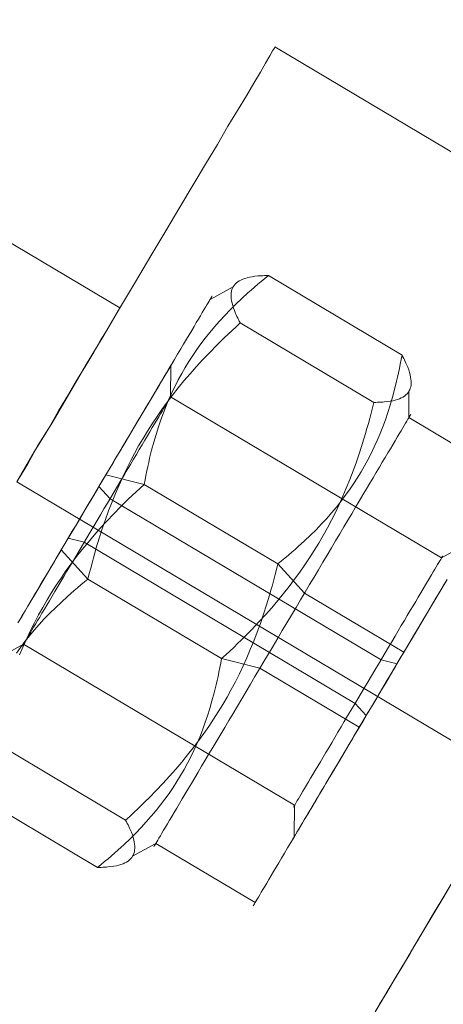
# Model space of a CAD drawing. Units: millimetres. Extents: x -5478 to 392192, y -3372 to 10263.
# Drawn here: x -1514 to -1500, y 4250 to 4284 of the extents above; entities that cross this region are included whole.
import ezdxf

# ---------------------------------------------------------------- set-up
doc = ezdxf.new("R2010")
doc.units = ezdxf.units.MM
doc.layers.add('Toestel 2D', color=7, linetype='Continuous', lineweight=20)

# ---------------------------------------------------------------- blocks, each defined once
blk = doc.blocks.new('WP-P108-2')
at = {"layer": 'Toestel 2D', "elevation": -10.17, "flags": 128}
for points in [[(1569.44, 5793.843), (1555.693, 5763.78), (1555.742, 5763.769), (1555.843, 5763.715), (1556.025, 5763.637), (1556.291, 5763.519), (1556.623, 5763.375), (1557.023, 5763.191), (1557.489, 5762.981), (1558.022, 5762.729), (1558.606, 5762.451), (1559.27, 5762.164), (1559.986, 5761.834), (1560.753, 5761.478), (1561.568, 5761.11), (1562.433, 5760.715), (1563.349, 5760.293), (1564.298, 5759.858), (1565.28, 5759.411), (1566.295, 5758.951), (1567.327, 5758.476), (1568.375, 5758.003), (1569.457, 5757.518), (1570.523, 5757.015), (1571.62, 5756.531)], [(1569.44, 5793.843), (1555.693, 5763.78), (1555.742, 5763.769), (1555.843, 5763.715), (1556.025, 5763.637), (1556.291, 5763.519), (1556.623, 5763.375), (1557.023, 5763.191), (1557.489, 5762.981), (1558.022, 5762.729), (1558.606, 5762.451), (1559.27, 5762.164), (1559.986, 5761.834), (1560.753, 5761.478), (1561.568, 5761.11), (1562.433, 5760.715), (1563.349, 5760.293), (1564.298, 5759.858), (1565.28, 5759.411), (1566.295, 5758.951), (1567.327, 5758.476), (1568.375, 5758.003), (1569.457, 5757.518), (1570.523, 5757.015), (1571.62, 5756.531)], [(1555.742, 5763.769), (1555.843, 5763.715), (1556.025, 5763.637), (1556.291, 5763.519), (1556.623, 5763.375), (1557.023, 5763.191), (1557.489, 5762.981), (1558.022, 5762.729), (1558.606, 5762.451), (1559.27, 5762.164), (1559.986, 5761.834), (1560.753, 5761.478), (1561.568, 5761.11), (1562.433, 5760.715), (1563.349, 5760.293), (1564.298, 5759.858), (1565.28, 5759.411), (1566.295, 5758.951), (1567.327, 5758.476), (1568.375, 5758.003), (1569.457, 5757.518), (1570.523, 5757.015), (1571.62, 5756.531)], [(1555.742, 5763.769), (1555.843, 5763.715), (1556.025, 5763.637), (1556.291, 5763.519), (1556.623, 5763.375), (1557.023, 5763.191), (1557.489, 5762.981), (1558.022, 5762.729), (1558.606, 5762.451), (1559.27, 5762.164), (1559.986, 5761.834), (1560.753, 5761.478), (1561.568, 5761.11), (1562.433, 5760.715), (1563.349, 5760.293), (1564.298, 5759.858), (1565.28, 5759.411), (1566.295, 5758.951), (1567.327, 5758.476), (1568.375, 5758.003), (1569.457, 5757.518), (1570.523, 5757.015), (1571.62, 5756.531)], [(1583.895, 5772.935), (1584.404, 5772.703), (1584.909, 5772.471), (1585.41, 5772.242), (1585.902, 5772.02), (1586.387, 5771.798), (1586.867, 5771.579), (1587.336, 5771.363), (1587.8, 5771.154), (1588.252, 5770.944)], [(1588.252, 5770.944), (1587.8, 5771.154), (1587.336, 5771.363), (1586.867, 5771.579), (1586.387, 5771.798), (1585.902, 5772.02), (1585.41, 5772.242), (1584.909, 5772.471), (1584.404, 5772.703), (1583.895, 5772.935)], [(1583.826, 5772.967), (1584.326, 5772.738), (1584.819, 5772.513), (1585.308, 5772.287), (1585.792, 5772.068), (1586.265, 5771.853), (1586.733, 5771.64), (1587.193, 5771.431), (1587.641, 5771.225), (1588.081, 5771.025), (1588.508, 5770.829)], [(1588.508, 5770.829), (1588.081, 5771.025), (1587.641, 5771.225), (1587.193, 5771.431), (1586.733, 5771.64), (1586.265, 5771.853), (1585.792, 5772.068), (1585.308, 5772.287), (1584.819, 5772.513), (1584.326, 5772.738), (1583.826, 5772.967)], [(1569.61, 5773.403), (1567.949, 5769.767), (1567.042, 5769.673)], [(1573.367, 5771.69), (1573.612, 5771.579), (1573.861, 5771.464), (1574.118, 5771.347), (1574.376, 5771.229), (1574.639, 5771.109), (1574.905, 5770.989), (1575.175, 5770.865), (1575.447, 5770.741), (1575.721, 5770.615), (1575.998, 5770.488), (1576.277, 5770.361), (1576.558, 5770.233), (1576.84, 5770.104), (1577.121, 5769.977), (1577.405, 5769.848), (1577.686, 5769.718), (1577.97, 5769.589), (1578.251, 5769.462), (1578.53, 5769.333), (1578.809, 5769.205), (1579.086, 5769.08), (1579.36, 5768.954), (1579.632, 5768.83), (1579.902, 5768.707), (1580.17, 5768.585), (1580.433, 5768.464), (1580.692, 5768.346), (1580.946, 5768.231), (1581.195, 5768.116), (1581.442, 5768.005), (1581.683, 5767.894), (1581.917, 5767.788), (1582.146, 5767.682), (1582.368, 5767.582), (1582.586, 5767.481), (1582.797, 5767.386), (1582.999, 5767.293), (1583.196, 5767.203), (1583.385, 5767.117), (1583.566, 5767.035), (1583.738, 5766.956), (1583.904, 5766.88), (1584.061, 5766.808), (1584.21, 5766.74), (1584.349, 5766.678), (1584.48, 5766.619), (1584.603, 5766.563), (1584.714, 5766.511), (1584.818, 5766.464), (1584.911, 5766.421), (1584.997, 5766.382), (1585.072, 5766.347), (1585.136, 5766.319), (1585.192, 5766.294), (1585.236, 5766.272), (1585.272, 5766.256), (1585.297, 5766.245), (1585.313, 5766.238), (1585.317, 5766.236), (1585.313, 5766.238), (1585.297, 5766.245), (1585.272, 5766.256), (1585.236, 5766.272), (1585.192, 5766.294), (1585.136, 5766.319), (1585.072, 5766.347), (1584.997, 5766.382), (1584.911, 5766.421), (1584.818, 5766.464), (1584.714, 5766.511), (1584.603, 5766.563), (1584.48, 5766.619), (1584.349, 5766.678), (1584.21, 5766.74), (1584.061, 5766.808), (1583.904, 5766.88), (1583.738, 5766.956), (1583.566, 5767.035), (1583.385, 5767.117), (1583.196, 5767.203), (1582.999, 5767.293), (1582.797, 5767.386), (1582.586, 5767.481), (1582.368, 5767.582), (1582.146, 5767.682), (1581.917, 5767.788), (1581.683, 5767.894), (1581.442, 5768.005), (1581.195, 5768.116), (1580.946, 5768.231), (1580.692, 5768.346), (1580.433, 5768.464), (1580.17, 5768.585), (1579.902, 5768.707), (1579.632, 5768.83), (1579.36, 5768.954), (1579.086, 5769.08), (1578.809, 5769.205), (1578.53, 5769.333), (1578.251, 5769.462), (1577.97, 5769.589), (1577.686, 5769.718), (1577.405, 5769.848), (1577.121, 5769.977), (1576.84, 5770.104), (1576.558, 5770.233), (1576.277, 5770.361), (1575.998, 5770.488), (1575.721, 5770.615), (1575.447, 5770.741), (1575.175, 5770.865), (1574.905, 5770.989), (1574.639, 5771.109), (1574.376, 5771.229), (1574.118, 5771.347), (1573.861, 5771.464), (1573.612, 5771.579), (1573.367, 5771.69)], [(1567.044, 5761.39), (1568.12, 5761.499), (1572.651, 5771.416), (1572.028, 5772.3)], [(1573.464, 5771.645), (1573.628, 5771.57), (1573.798, 5771.493), (1573.975, 5771.412), (1574.159, 5771.327), (1574.347, 5771.241), (1574.542, 5771.154), (1574.741, 5771.062), (1574.948, 5770.969), (1575.156, 5770.874), (1575.37, 5770.775), (1575.585, 5770.676), (1575.805, 5770.576), (1576.028, 5770.476), (1576.255, 5770.371), (1576.481, 5770.267), (1576.711, 5770.163), (1576.942, 5770.06), (1577.173, 5769.954), (1577.405, 5769.848), (1577.636, 5769.742), (1577.867, 5769.636), (1578.097, 5769.53), (1578.326, 5769.426), (1578.555, 5769.322), (1578.779, 5769.22), (1579.002, 5769.117), (1579.222, 5769.017), (1579.44, 5768.918), (1579.653, 5768.822), (1579.861, 5768.726), (1580.066, 5768.633), (1580.265, 5768.542), (1580.46, 5768.452), (1580.649, 5768.366), (1580.832, 5768.283), (1581.009, 5768.2), (1581.18, 5768.123), (1581.345, 5768.048), (1581.501, 5767.978), (1581.649, 5767.91), (1581.792, 5767.846), (1581.926, 5767.783), (1582.051, 5767.727), (1582.168, 5767.673), (1582.277, 5767.623), (1582.377, 5767.578), (1582.468, 5767.535), (1582.55, 5767.499), (1582.622, 5767.465), (1582.686, 5767.436), (1582.74, 5767.413), (1582.783, 5767.391), (1582.817, 5767.377), (1582.842, 5767.365), (1582.856, 5767.359), (1582.863, 5767.356), (1582.856, 5767.359), (1582.842, 5767.365), (1582.817, 5767.377), (1582.783, 5767.391), (1582.74, 5767.413), (1582.686, 5767.436), (1582.622, 5767.465), (1582.55, 5767.499), (1582.468, 5767.535), (1582.377, 5767.578), (1582.277, 5767.623), (1582.168, 5767.673), (1582.051, 5767.727), (1581.926, 5767.783), (1581.792, 5767.846), (1581.649, 5767.91), (1581.501, 5767.978), (1581.345, 5768.048), (1581.18, 5768.123), (1581.009, 5768.2), (1580.832, 5768.283), (1580.649, 5768.366), (1580.46, 5768.452), (1580.265, 5768.542), (1580.066, 5768.633), (1579.861, 5768.726), (1579.653, 5768.822), (1579.44, 5768.918), (1579.222, 5769.017), (1579.002, 5769.117), (1578.779, 5769.22), (1578.555, 5769.322), (1578.326, 5769.426), (1578.097, 5769.53), (1577.867, 5769.636), (1577.636, 5769.742), (1577.405, 5769.848), (1577.173, 5769.954), (1576.942, 5770.06), (1576.711, 5770.163), (1576.481, 5770.267), (1576.255, 5770.371), (1576.028, 5770.476), (1575.805, 5770.576), (1575.585, 5770.676), (1575.37, 5770.775), (1575.156, 5770.874), (1574.948, 5770.969), (1574.741, 5771.062), (1574.542, 5771.154), (1574.347, 5771.241), (1574.159, 5771.327), (1573.975, 5771.412), (1573.798, 5771.493), (1573.628, 5771.57), (1573.464, 5771.645)], [(1581.768, 5767.255), (1581.752, 5767.26), (1581.729, 5767.273), (1581.695, 5767.288), (1581.65, 5767.307), (1581.598, 5767.332), (1581.534, 5767.361), (1581.462, 5767.393), (1581.38, 5767.431), (1581.292, 5767.472), (1581.192, 5767.517), (1581.085, 5767.566), (1580.969, 5767.62), (1580.845, 5767.677), (1580.713, 5767.736), (1580.573, 5767.801), (1580.427, 5767.867), (1580.273, 5767.937), (1580.112, 5768.011), (1579.946, 5768.086), (1579.774, 5768.165), (1579.597, 5768.246), (1579.413, 5768.33), (1579.225, 5768.414), (1579.032, 5768.502), (1578.837, 5768.592), (1578.638, 5768.683), (1578.435, 5768.777), (1578.229, 5768.87), (1578.02, 5768.965), (1577.812, 5769.06), (1577.601, 5769.157), (1577.39, 5769.254), (1577.177, 5769.351), (1576.965, 5769.448), (1576.753, 5769.542), (1576.541, 5769.639), (1576.333, 5769.734), (1576.124, 5769.83), (1575.92, 5769.925), (1575.716, 5770.016), (1575.516, 5770.108), (1575.321, 5770.198), (1575.128, 5770.285), (1574.94, 5770.372), (1574.758, 5770.454), (1574.579, 5770.535), (1574.407, 5770.614), (1574.241, 5770.691), (1574.08, 5770.762), (1573.926, 5770.832), (1573.781, 5770.901), (1573.64, 5770.963), (1573.508, 5771.025), (1573.386, 5771.08), (1573.27, 5771.134), (1573.161, 5771.182), (1573.062, 5771.227), (1572.973, 5771.268), (1572.891, 5771.306), (1572.819, 5771.338), (1572.755, 5771.367), (1572.703, 5771.392), (1572.66, 5771.412), (1572.624, 5771.428), (1572.601, 5771.439), (1572.585, 5771.446), (1572.581, 5771.448), (1572.585, 5771.446), (1572.601, 5771.439), (1572.624, 5771.428), (1572.66, 5771.412), (1572.703, 5771.392), (1572.755, 5771.367), (1572.819, 5771.338), (1572.891, 5771.306), (1572.973, 5771.268), (1573.062, 5771.227), (1573.161, 5771.182), (1573.27, 5771.134), (1573.386, 5771.08), (1573.508, 5771.025), (1573.64, 5770.963), (1573.781, 5770.901), (1573.926, 5770.832), (1574.08, 5770.762), (1574.241, 5770.691), (1574.407, 5770.614), (1574.579, 5770.535), (1574.758, 5770.454), (1574.94, 5770.372), (1575.128, 5770.285), (1575.321, 5770.198), (1575.516, 5770.108), (1575.716, 5770.016), (1575.92, 5769.925), (1576.124, 5769.83), (1576.333, 5769.734), (1576.541, 5769.639), (1576.753, 5769.542), (1576.965, 5769.448), (1577.177, 5769.351), (1577.39, 5769.254), (1577.601, 5769.157), (1577.812, 5769.06), (1578.02, 5768.965), (1578.229, 5768.87), (1578.435, 5768.777), (1578.638, 5768.683), (1578.837, 5768.592), (1579.032, 5768.502), (1579.225, 5768.414), (1579.413, 5768.33), (1579.597, 5768.246), (1579.774, 5768.165), (1579.946, 5768.086), (1580.112, 5768.011), (1580.273, 5767.937), (1580.427, 5767.867), (1580.573, 5767.801), (1580.713, 5767.736), (1580.845, 5767.677), (1580.969, 5767.62), (1581.085, 5767.566), (1581.192, 5767.517), (1581.292, 5767.472), (1581.38, 5767.431), (1581.462, 5767.393), (1581.534, 5767.361), (1581.598, 5767.332), (1581.65, 5767.307), (1581.695, 5767.288), (1581.729, 5767.273), (1581.752, 5767.26), (1581.768, 5767.255), (1581.773, 5767.252)], [(1571.045, 5759.564), (1571.23, 5760.918), (1573.466, 5765.809), (1574.368, 5766.837), (1576.03, 5770.474)], [(1571.472, 5759.368), (1571.849, 5759.799), (1576.378, 5769.715), (1576.456, 5770.28)], [(1563.588, 5764.408), (1563.596, 5764.341), (1563.604, 5764.279), (1563.612, 5764.219), (1563.622, 5764.159), (1563.632, 5764.104), (1563.641, 5764.05), (1563.664, 5763.946), (1563.689, 5763.851), (1563.716, 5763.765), (1563.744, 5763.683), (1563.775, 5763.61), (1563.809, 5763.541), (1563.843, 5763.482), (1563.881, 5763.427), (1563.921, 5763.376), (1563.961, 5763.335), (1564.006, 5763.298), (1564.053, 5763.265), (1564.101, 5763.239), (1564.152, 5763.22), (1564.208, 5763.206), (1564.265, 5763.197), (1564.324, 5763.194), (1564.387, 5763.195), (1564.453, 5763.204), (1564.522, 5763.217), (1564.593, 5763.237), (1564.671, 5763.261), (1564.751, 5763.293), (1564.834, 5763.329), (1564.921, 5763.372), (1565.014, 5763.424), (1565.061, 5763.451), (1565.11, 5763.481), (1565.162, 5763.512), (1565.213, 5763.545), (1565.266, 5763.579), (1565.321, 5763.616), (1567.555, 5768.507), (1567.546, 5768.572), (1567.538, 5768.636), (1567.53, 5768.696), (1567.52, 5768.754), (1567.51, 5768.811), (1567.501, 5768.865), (1567.478, 5768.967), (1567.454, 5769.062), (1567.426, 5769.15), (1567.399, 5769.23), (1567.368, 5769.305), (1567.333, 5769.371), (1567.299, 5769.433), (1567.261, 5769.488), (1567.222, 5769.537), (1567.181, 5769.58), (1567.136, 5769.617), (1567.09, 5769.648), (1567.042, 5769.673), (1566.99, 5769.694), (1566.934, 5769.709), (1566.879, 5769.719), (1566.818, 5769.721), (1566.755, 5769.72), (1566.689, 5769.711), (1566.621, 5769.698), (1566.549, 5769.678), (1566.473, 5769.654), (1566.392, 5769.622), (1566.308, 5769.586), (1566.221, 5769.541), (1566.129, 5769.491), (1566.081, 5769.462), (1566.032, 5769.434), (1565.981, 5769.403), (1565.93, 5769.37), (1565.877, 5769.334), (1565.822, 5769.299)], [(1583.651, 5762.602), (1583.635, 5762.609), (1583.61, 5762.619), (1583.576, 5762.636), (1583.531, 5762.655), (1583.474, 5762.682), (1583.411, 5762.711), (1583.336, 5762.745), (1583.252, 5762.785), (1583.157, 5762.825), (1583.052, 5762.874), (1582.941, 5762.924), (1582.819, 5762.98), (1582.687, 5763.041), (1582.549, 5763.104), (1582.399, 5763.172), (1582.242, 5763.244), (1582.077, 5763.319), (1581.904, 5763.398), (1581.723, 5763.48), (1581.535, 5763.567), (1581.337, 5763.656), (1581.135, 5763.75), (1580.924, 5763.845), (1580.709, 5763.943), (1580.484, 5764.045), (1580.255, 5764.149), (1580.022, 5764.257), (1579.781, 5764.367), (1579.534, 5764.48), (1579.284, 5764.595), (1579.03, 5764.709), (1578.772, 5764.828), (1578.508, 5764.948), (1578.241, 5765.07), (1577.971, 5765.192), (1577.699, 5765.318), (1577.424, 5765.443), (1577.147, 5765.569), (1576.868, 5765.696), (1576.589, 5765.823), (1576.308, 5765.953), (1576.024, 5766.082), (1575.743, 5766.211), (1575.46, 5766.338), (1575.178, 5766.467), (1574.897, 5766.597), (1574.616, 5766.724), (1574.337, 5766.851), (1574.06, 5766.979), (1573.785, 5767.102), (1573.513, 5767.228), (1573.243, 5767.35), (1572.978, 5767.472), (1572.715, 5767.592), (1572.456, 5767.711), (1572.2, 5767.827), (1571.95, 5767.94), (1571.705, 5768.053), (1571.465, 5768.163), (1571.229, 5768.27), (1571, 5768.374), (1570.777, 5768.477), (1570.56, 5768.575), (1570.351, 5768.67), (1570.147, 5768.764), (1569.952, 5768.854), (1569.761, 5768.94), (1569.582, 5769.022), (1569.407, 5769.101), (1569.242, 5769.176), (1569.085, 5769.248), (1568.938, 5769.316), (1568.797, 5769.381), (1568.665, 5769.44), (1568.545, 5769.496), (1568.432, 5769.548), (1568.327, 5769.594), (1568.234, 5769.638), (1568.15, 5769.675), (1568.076, 5769.709), (1568.01, 5769.74), (1567.955, 5769.765), (1567.91, 5769.785), (1567.874, 5769.801), (1567.849, 5769.813), (1567.835, 5769.819), (1567.828, 5769.822), (1567.835, 5769.819), (1567.849, 5769.813), (1567.874, 5769.801), (1567.91, 5769.785), (1567.955, 5769.765), (1568.01, 5769.74), (1568.076, 5769.709), (1568.15, 5769.675), (1568.234, 5769.638), (1568.327, 5769.594), (1568.432, 5769.548), (1568.545, 5769.496), (1568.665, 5769.44), (1568.797, 5769.381), (1568.938, 5769.316), (1569.085, 5769.248), (1569.242, 5769.176), (1569.407, 5769.101), (1569.582, 5769.022), (1569.761, 5768.94), (1569.952, 5768.854), (1570.147, 5768.764), (1570.351, 5768.67), (1570.56, 5768.575), (1570.777, 5768.477), (1571, 5768.374), (1571.229, 5768.27), (1571.465, 5768.163), (1571.705, 5768.053), (1571.95, 5767.94), (1572.2, 5767.827), (1572.456, 5767.711), (1572.715, 5767.592), (1572.978, 5767.472), (1573.243, 5767.35), (1573.513, 5767.228), (1573.785, 5767.102), (1574.06, 5766.979), (1574.337, 5766.851), (1574.616, 5766.724), (1574.897, 5766.597), (1575.178, 5766.467), (1575.46, 5766.338), (1575.743, 5766.211), (1576.024, 5766.082), (1576.308, 5765.953), (1576.589, 5765.823), (1576.868, 5765.696), (1577.147, 5765.569), (1577.424, 5765.443), (1577.699, 5765.318), (1577.971, 5765.192), (1578.241, 5765.07), (1578.508, 5764.948), (1578.772, 5764.828), (1579.03, 5764.709), (1579.284, 5764.595), (1579.534, 5764.48), (1579.781, 5764.367), (1580.022, 5764.257), (1580.255, 5764.149), (1580.484, 5764.045), (1580.709, 5763.943), (1580.924, 5763.845), (1581.135, 5763.75), (1581.337, 5763.656), (1581.535, 5763.567), (1581.723, 5763.48), (1581.904, 5763.398), (1582.077, 5763.319), (1582.242, 5763.244), (1582.399, 5763.172), (1582.549, 5763.104), (1582.687, 5763.041), (1582.819, 5762.98), (1582.941, 5762.924), (1583.052, 5762.874), (1583.157, 5762.825), (1583.252, 5762.785), (1583.336, 5762.745), (1583.411, 5762.711), (1583.474, 5762.682), (1583.531, 5762.655), (1583.576, 5762.636), (1583.61, 5762.619), (1583.635, 5762.609), (1583.651, 5762.602), (1583.656, 5762.598)], [(1577.561, 5757.266), (1577.262, 5757.357), (1576.968, 5757.452), (1576.681, 5757.553), (1576.395, 5757.66), (1576.116, 5757.77), (1575.84, 5757.887), (1575.566, 5758.008), (1575.295, 5758.134), (1575.027, 5758.267), (1574.76, 5758.406), (1574.494, 5758.55), (1574.23, 5758.703), (1573.965, 5758.862), (1573.7, 5759.028), (1573.434, 5759.202), (1573.167, 5759.382), (1572.9, 5759.572), (1572.631, 5759.772), (1572.357, 5759.98), (1572.082, 5760.199), (1571.944, 5760.311), (1571.803, 5760.426), (1571.661, 5760.545), (1571.519, 5760.666), (1571.375, 5760.791), (1571.23, 5760.918), (1571.071, 5760.931), (1570.913, 5760.944), (1570.758, 5760.957), (1570.607, 5760.973), (1570.456, 5760.989), (1570.309, 5761.006), (1570.021, 5761.045), (1569.741, 5761.09), (1569.469, 5761.138), (1569.204, 5761.191), (1568.947, 5761.249), (1568.694, 5761.311), (1568.448, 5761.379), (1568.205, 5761.451), (1567.967, 5761.53), (1567.736, 5761.612), (1567.507, 5761.699), (1567.281, 5761.792), (1567.057, 5761.89), (1566.836, 5761.995), (1566.617, 5762.104), (1566.402, 5762.22), (1566.187, 5762.343), (1565.973, 5762.47), (1565.76, 5762.606), (1565.547, 5762.748), (1565.335, 5762.897), (1565.121, 5763.055), (1564.907, 5763.221), (1564.693, 5763.394), (1564.476, 5763.577), (1564.258, 5763.769), (1564.149, 5763.869), (1564.037, 5763.971), (1563.925, 5764.075), (1563.815, 5764.184), (1563.701, 5764.292), (1563.588, 5764.408), (1565.822, 5769.299), (1565.983, 5769.286), (1566.141, 5769.273), (1566.294, 5769.259), (1566.447, 5769.243), (1566.596, 5769.227), (1566.744, 5769.209), (1567.031, 5769.171), (1567.311, 5769.126), (1567.585, 5769.079), (1567.848, 5769.026), (1568.107, 5768.968), (1568.358, 5768.905), (1568.606, 5768.838), (1568.847, 5768.763), (1569.085, 5768.686), (1569.318, 5768.604), (1569.548, 5768.518), (1569.773, 5768.424), (1569.995, 5768.326), (1570.216, 5768.221), (1570.435, 5768.112), (1570.652, 5767.996), (1570.867, 5767.874), (1571.082, 5767.744), (1571.294, 5767.611), (1571.507, 5767.468), (1571.719, 5767.319), (1571.931, 5767.162), (1572.147, 5766.996), (1572.361, 5766.823), (1572.578, 5766.64), (1572.796, 5766.448), (1572.905, 5766.348), (1573.015, 5766.246), (1573.127, 5766.141), (1573.239, 5766.033), (1573.352, 5765.922), (1573.466, 5765.809), (1573.658, 5765.784), (1573.845, 5765.756), (1574.03, 5765.728), (1574.212, 5765.7), (1574.391, 5765.67), (1574.568, 5765.639), (1574.914, 5765.574), (1575.249, 5765.504), (1575.577, 5765.432), (1575.894, 5765.353), (1576.208, 5765.271), (1576.512, 5765.182), (1576.811, 5765.092), (1577.104, 5764.996), (1577.392, 5764.896), (1577.677, 5764.79), (1577.957, 5764.678), (1578.233, 5764.564), (1578.507, 5764.442), (1578.777, 5764.314), (1579.046, 5764.181), (1579.313, 5764.042), (1579.579, 5763.898), (1579.843, 5763.745), (1580.107, 5763.586), (1580.373, 5763.421), (1580.639, 5763.249), (1580.906, 5763.066), (1581.173, 5762.877), (1581.442, 5762.677), (1581.715, 5762.469), (1581.99, 5762.252), (1582.129, 5762.139), (1582.27, 5762.023), (1582.412, 5761.904), (1582.553, 5761.783), (1582.698, 5761.658), (1582.842, 5761.531)], [(1573.368, 5758.503), (1573.444, 5759.068), (1577.975, 5768.987), (1578.351, 5769.415)], [(1584.573, 5760.739), (1584.46, 5760.852), (1584.348, 5760.963), (1584.236, 5761.071), (1584.124, 5761.176), (1584.014, 5761.278), (1583.905, 5761.378), (1583.685, 5761.57), (1583.47, 5761.753), (1583.254, 5761.926), (1583.04, 5762.092), (1582.828, 5762.249), (1582.614, 5762.398), (1582.403, 5762.541), (1582.188, 5762.674), (1581.974, 5762.804), (1581.761, 5762.926), (1581.544, 5763.042), (1581.325, 5763.152), (1581.104, 5763.256), (1580.882, 5763.354), (1580.657, 5763.446), (1580.427, 5763.534), (1580.193, 5763.616), (1579.956, 5763.693), (1579.715, 5763.768), (1579.467, 5763.835), (1579.216, 5763.898), (1578.957, 5763.956), (1578.691, 5764.009), (1578.42, 5764.056), (1578.14, 5764.101), (1577.852, 5764.139), (1577.705, 5764.157), (1577.556, 5764.174), (1577.403, 5764.189), (1577.248, 5764.203), (1577.09, 5764.216), (1576.93, 5764.229), (1577.116, 5765.583), (1578.777, 5769.22)], [(1565.321, 5763.616), (1565.465, 5763.489), (1565.61, 5763.364), (1565.751, 5763.243), (1565.893, 5763.124), (1566.032, 5763.007), (1566.171, 5762.895), (1566.448, 5762.678), (1566.719, 5762.47), (1566.99, 5762.27), (1567.258, 5762.081), (1567.524, 5761.898), (1567.788, 5761.726), (1568.054, 5761.558), (1568.318, 5761.401), (1568.585, 5761.249), (1568.85, 5761.105), (1569.117, 5760.965), (1569.386, 5760.833), (1569.656, 5760.705), (1569.93, 5760.583), (1570.206, 5760.469), (1570.486, 5760.356), (1570.769, 5760.251), (1571.056, 5760.151), (1571.35, 5760.055), (1571.649, 5759.962), (1571.955, 5759.876), (1572.267, 5759.793), (1572.586, 5759.715), (1572.912, 5759.642), (1573.249, 5759.573), (1573.593, 5759.508), (1573.77, 5759.477), (1573.951, 5759.446), (1574.131, 5759.418), (1574.316, 5759.39), (1574.505, 5759.363), (1574.697, 5759.338), (1576.93, 5764.229), (1576.786, 5764.356), (1576.642, 5764.481), (1576.5, 5764.602), (1576.358, 5764.721), (1576.219, 5764.836), (1576.081, 5764.948), (1575.804, 5765.167), (1575.532, 5765.375), (1575.261, 5765.575), (1574.994, 5765.764), (1574.727, 5765.945), (1574.463, 5766.119), (1574.198, 5766.285), (1573.933, 5766.444), (1573.667, 5766.596), (1573.401, 5766.74), (1573.134, 5766.88), (1572.866, 5767.012), (1572.595, 5767.138), (1572.321, 5767.26), (1572.045, 5767.377), (1571.766, 5767.487), (1571.482, 5767.594), (1571.193, 5767.694), (1570.899, 5767.79), (1570.602, 5767.881), (1570.296, 5767.969), (1569.985, 5768.05), (1569.665, 5768.128), (1569.339, 5768.203), (1569.003, 5768.273), (1568.658, 5768.337), (1568.481, 5768.368), (1568.301, 5768.399), (1568.12, 5768.427), (1567.935, 5768.455), (1567.746, 5768.482), (1567.555, 5768.507)], [(1577.794, 5756.483), (1577.174, 5757.368), (1581.702, 5767.284), (1582.779, 5767.393)], [(1585.197, 5766.29), (1583.535, 5762.653), (1584.06, 5761.907)], [(1564.101, 5763.239), (1564.625, 5762.493)], [(1564.512, 5762.545), (1564.526, 5762.538), (1564.551, 5762.527), (1564.587, 5762.511), (1564.632, 5762.49), (1564.687, 5762.464), (1564.752, 5762.436), (1564.827, 5762.402), (1564.911, 5762.362), (1565.004, 5762.321), (1565.109, 5762.273), (1565.222, 5762.223), (1565.342, 5762.167), (1565.474, 5762.106), (1565.614, 5762.043), (1565.762, 5761.975), (1565.919, 5761.903), (1566.084, 5761.828), (1566.259, 5761.749), (1566.438, 5761.666), (1566.628, 5761.58), (1566.824, 5761.491), (1567.028, 5761.397), (1567.236, 5761.302), (1567.454, 5761.204), (1567.677, 5761.101), (1567.906, 5760.995), (1568.142, 5760.89), (1568.382, 5760.78), (1568.627, 5760.667), (1568.877, 5760.552), (1569.133, 5760.438), (1569.391, 5760.319), (1569.655, 5760.199), (1569.92, 5760.077), (1570.19, 5759.953), (1570.462, 5759.829), (1570.737, 5759.704), (1571.014, 5759.578), (1571.293, 5759.451), (1571.574, 5759.324), (1571.855, 5759.194), (1572.137, 5759.065), (1572.42, 5758.936), (1572.701, 5758.806), (1572.985, 5758.679), (1573.266, 5758.55), (1573.545, 5758.423), (1573.824, 5758.295), (1574.101, 5758.168), (1574.376, 5758.042), (1574.65, 5757.919), (1574.918, 5757.797), (1575.185, 5757.675), (1575.448, 5757.555), (1575.707, 5757.436), (1575.961, 5757.319), (1576.213, 5757.207), (1576.458, 5757.093)], [(1576.458, 5757.093), (1576.213, 5757.207), (1575.961, 5757.319), (1575.707, 5757.436), (1575.448, 5757.555), (1575.185, 5757.675), (1574.918, 5757.797), (1574.65, 5757.919), (1574.376, 5758.042), (1574.101, 5758.168), (1573.824, 5758.295), (1573.545, 5758.423), (1573.266, 5758.55), (1572.985, 5758.679), (1572.701, 5758.806), (1572.42, 5758.936), (1572.137, 5759.065), (1571.855, 5759.194), (1571.574, 5759.324), (1571.293, 5759.451), (1571.014, 5759.578), (1570.737, 5759.704), (1570.462, 5759.829), (1570.19, 5759.953), (1569.92, 5760.077), (1569.655, 5760.199), (1569.391, 5760.319), (1569.133, 5760.438), (1568.877, 5760.552), (1568.627, 5760.667), (1568.382, 5760.78), (1568.142, 5760.89), (1567.906, 5760.995), (1567.677, 5761.101), (1567.454, 5761.204), (1567.236, 5761.302), (1567.028, 5761.397), (1566.824, 5761.491), (1566.628, 5761.58), (1566.438, 5761.666), (1566.259, 5761.749), (1566.084, 5761.828), (1565.919, 5761.903), (1565.762, 5761.975), (1565.614, 5762.043), (1565.474, 5762.106), (1565.342, 5762.167), (1565.222, 5762.223), (1565.109, 5762.273), (1565.004, 5762.321), (1564.911, 5762.362), (1564.827, 5762.402), (1564.752, 5762.436), (1564.687, 5762.464), (1564.632, 5762.49), (1564.587, 5762.511), (1564.551, 5762.527), (1564.526, 5762.538), (1564.512, 5762.545), (1564.505, 5762.547)], [(1582.339, 5755.848), (1584.573, 5760.739), (1584.567, 5760.806), (1584.559, 5760.868), (1584.549, 5760.928), (1584.539, 5760.988), (1584.529, 5761.043), (1584.52, 5761.096), (1584.497, 5761.2), (1584.472, 5761.296), (1584.447, 5761.382), (1584.417, 5761.464), (1584.386, 5761.537), (1584.354, 5761.606), (1584.318, 5761.665), (1584.282, 5761.72), (1584.243, 5761.769), (1584.199, 5761.812), (1584.157, 5761.849), (1584.108, 5761.881), (1584.06, 5761.907), (1584.009, 5761.926), (1583.955, 5761.941), (1583.898, 5761.95), (1583.839, 5761.953), (1583.776, 5761.952), (1583.71, 5761.943), (1583.639, 5761.93), (1583.567, 5761.91), (1583.492, 5761.885), (1583.412, 5761.854), (1583.329, 5761.818), (1583.24, 5761.775), (1583.147, 5761.722), (1583.1, 5761.696), (1583.051, 5761.665), (1583.001, 5761.635), (1582.948, 5761.601), (1582.895, 5761.568), (1582.842, 5761.531), (1580.606, 5756.639)], [(1576.36, 5757.138), (1576.195, 5757.214), (1576.025, 5757.291), (1575.848, 5757.371), (1575.664, 5757.456), (1575.476, 5757.542), (1575.281, 5757.63), (1575.081, 5757.721), (1574.877, 5757.815), (1574.668, 5757.91), (1574.455, 5758.008), (1574.237, 5758.107), (1574.017, 5758.207), (1573.795, 5758.308), (1573.57, 5758.412), (1573.341, 5758.516), (1573.112, 5758.62), (1572.883, 5758.726), (1572.651, 5758.83), (1572.42, 5758.936), (1572.189, 5759.042), (1571.957, 5759.148), (1571.726, 5759.253), (1571.497, 5759.357), (1571.27, 5759.462), (1571.045, 5759.564), (1570.821, 5759.666), (1570.601, 5759.766), (1570.385, 5759.865), (1570.172, 5759.962), (1569.963, 5760.057), (1569.757, 5760.15), (1569.557, 5760.242), (1569.364, 5760.332), (1569.174, 5760.418), (1568.99, 5760.502), (1568.813, 5760.583), (1568.643, 5760.66), (1568.48, 5760.735), (1568.323, 5760.807), (1568.173, 5760.875), (1568.03, 5760.94), (1567.899, 5761.001), (1567.772, 5761.058), (1567.654, 5761.11), (1567.547, 5761.16), (1567.447, 5761.205), (1567.354, 5761.248), (1567.273, 5761.284), (1567.2, 5761.318), (1567.139, 5761.347), (1567.084, 5761.372), (1567.041, 5761.392), (1567.005, 5761.408), (1566.982, 5761.419), (1566.967, 5761.424), (1566.962, 5761.428), (1566.967, 5761.424), (1566.982, 5761.419), (1567.005, 5761.408), (1567.041, 5761.392), (1567.084, 5761.372), (1567.139, 5761.347), (1567.2, 5761.318), (1567.273, 5761.284), (1567.354, 5761.248), (1567.447, 5761.205), (1567.547, 5761.16), (1567.654, 5761.11), (1567.772, 5761.058), (1567.899, 5761.001), (1568.03, 5760.94), (1568.173, 5760.875), (1568.323, 5760.807), (1568.48, 5760.735), (1568.643, 5760.66), (1568.813, 5760.583), (1568.99, 5760.502), (1569.174, 5760.418), (1569.364, 5760.332), (1569.557, 5760.242), (1569.757, 5760.15), (1569.963, 5760.057), (1570.172, 5759.962), (1570.385, 5759.865), (1570.601, 5759.766), (1570.821, 5759.666), (1571.045, 5759.564), (1571.27, 5759.462), (1571.497, 5759.357), (1571.726, 5759.253), (1571.957, 5759.148), (1572.189, 5759.042), (1572.42, 5758.936), (1572.651, 5758.83), (1572.883, 5758.726), (1573.112, 5758.62), (1573.341, 5758.516), (1573.57, 5758.412), (1573.795, 5758.308), (1574.017, 5758.207), (1574.237, 5758.107), (1574.455, 5758.008), (1574.668, 5757.91), (1574.877, 5757.815), (1575.081, 5757.721), (1575.281, 5757.63), (1575.476, 5757.542), (1575.664, 5757.456), (1575.848, 5757.371), (1576.025, 5757.291), (1576.195, 5757.214), (1576.36, 5757.138)], [(1568.054, 5761.53), (1568.07, 5761.523), (1568.095, 5761.512), (1568.129, 5761.496), (1568.172, 5761.476), (1568.227, 5761.451), (1568.288, 5761.422), (1568.361, 5761.39), (1568.442, 5761.352), (1568.533, 5761.311), (1568.631, 5761.266), (1568.739, 5761.218), (1568.855, 5761.164), (1568.98, 5761.109), (1569.111, 5761.047), (1569.25, 5760.985), (1569.397, 5760.916), (1569.549, 5760.846), (1569.71, 5760.773), (1569.876, 5760.697), (1570.048, 5760.618), (1570.228, 5760.538), (1570.409, 5760.453), (1570.597, 5760.369), (1570.79, 5760.281), (1570.985, 5760.192), (1571.187, 5760.1), (1571.389, 5760.007), (1571.593, 5759.913), (1571.802, 5759.818), (1572.011, 5759.723), (1572.222, 5759.626), (1572.435, 5759.532), (1572.646, 5759.435), (1572.859, 5759.338), (1573.07, 5759.241), (1573.281, 5759.144), (1573.492, 5759.049), (1573.698, 5758.954), (1573.905, 5758.861), (1574.107, 5758.767), (1574.306, 5758.676), (1574.504, 5758.586), (1574.694, 5758.498), (1574.883, 5758.414), (1575.066, 5758.329), (1575.243, 5758.249), (1575.416, 5758.17), (1575.583, 5758.095), (1575.742, 5758.021), (1575.897, 5757.951), (1576.044, 5757.883), (1576.182, 5757.82), (1576.314, 5757.759), (1576.439, 5757.703), (1576.555, 5757.649), (1576.661, 5757.601), (1576.761, 5757.556), (1576.852, 5757.515), (1576.933, 5757.477), (1577.004, 5757.445), (1577.067, 5757.416), (1577.122, 5757.391), (1577.165, 5757.371), (1577.199, 5757.355), (1577.224, 5757.344), (1577.237, 5757.339), (1577.242, 5757.335), (1577.237, 5757.339), (1577.224, 5757.344), (1577.199, 5757.355), (1577.165, 5757.371), (1577.122, 5757.391), (1577.067, 5757.416), (1577.004, 5757.445), (1576.933, 5757.477), (1576.852, 5757.515), (1576.761, 5757.556), (1576.661, 5757.601), (1576.555, 5757.649), (1576.439, 5757.703), (1576.314, 5757.759), (1576.182, 5757.82), (1576.044, 5757.883), (1575.897, 5757.951), (1575.742, 5758.021), (1575.583, 5758.095), (1575.416, 5758.17), (1575.243, 5758.249), (1575.066, 5758.329), (1574.883, 5758.414), (1574.694, 5758.498), (1574.504, 5758.586), (1574.306, 5758.676), (1574.107, 5758.767), (1573.905, 5758.861), (1573.698, 5758.954), (1573.492, 5759.049), (1573.281, 5759.144), (1573.07, 5759.241), (1572.859, 5759.338), (1572.646, 5759.435), (1572.435, 5759.532), (1572.222, 5759.626), (1572.011, 5759.723), (1571.802, 5759.818), (1571.593, 5759.913), (1571.389, 5760.007), (1571.187, 5760.1), (1570.985, 5760.192), (1570.79, 5760.281), (1570.597, 5760.369), (1570.409, 5760.453), (1570.228, 5760.538), (1570.048, 5760.618), (1569.876, 5760.697), (1569.71, 5760.773), (1569.549, 5760.846), (1569.397, 5760.916), (1569.25, 5760.985), (1569.111, 5761.047), (1568.98, 5761.109), (1568.855, 5761.164), (1568.739, 5761.218), (1568.631, 5761.266), (1568.533, 5761.311), (1568.442, 5761.352), (1568.361, 5761.39), (1568.288, 5761.422), (1568.227, 5761.451), (1568.172, 5761.476), (1568.129, 5761.496), (1568.095, 5761.512), (1568.07, 5761.523), (1568.054, 5761.53), (1568.05, 5761.532)], [(1513.454, 5646.051), (1565.247, 5759.424), (1565.28, 5759.411), (1565.397, 5759.358), (1565.563, 5759.279), (1565.796, 5759.174), (1566.095, 5759.043), (1566.462, 5758.871), (1566.877, 5758.688), (1567.36, 5758.464), (1567.877, 5758.226), (1568.426, 5757.976), (1569.025, 5757.699), (1569.656, 5757.425), (1570.291, 5757.12), (1570.955, 5756.833), (1571.62, 5756.531)], [(1513.454, 5646.051), (1565.247, 5759.424), (1565.28, 5759.411), (1565.397, 5759.358), (1565.563, 5759.279), (1565.796, 5759.174), (1566.095, 5759.043), (1566.462, 5758.871), (1566.877, 5758.688), (1567.36, 5758.464), (1567.877, 5758.226), (1568.426, 5757.976), (1569.025, 5757.699), (1569.656, 5757.425), (1570.291, 5757.12), (1570.955, 5756.833), (1571.62, 5756.531)], [(1571.62, 5756.531), (1570.955, 5756.833), (1570.291, 5757.12), (1569.656, 5757.425), (1569.025, 5757.699), (1568.426, 5757.976), (1567.877, 5758.226), (1567.36, 5758.464), (1566.877, 5758.688), (1566.462, 5758.871), (1566.095, 5759.043), (1565.796, 5759.174), (1565.563, 5759.279), (1565.397, 5759.358), (1565.28, 5759.411)], [(1571.62, 5756.531), (1570.955, 5756.833), (1570.291, 5757.12), (1569.656, 5757.425), (1569.025, 5757.699), (1568.426, 5757.976), (1567.877, 5758.226), (1567.36, 5758.464), (1566.877, 5758.688), (1566.462, 5758.871), (1566.095, 5759.043), (1565.796, 5759.174), (1565.563, 5759.279), (1565.397, 5759.358), (1565.28, 5759.411)], [(1573.795, 5758.31), (1574.697, 5759.338), (1574.81, 5759.223), (1574.922, 5759.114), (1575.034, 5759.005), (1575.146, 5758.901), (1575.256, 5758.799), (1575.367, 5758.699), (1575.585, 5758.507), (1575.802, 5758.324), (1576.016, 5758.151), (1576.23, 5757.985), (1576.442, 5757.827), (1576.656, 5757.679), (1576.869, 5757.536), (1577.082, 5757.4), (1577.296, 5757.273), (1577.511, 5757.151)]]:
    blk.add_lwpolyline(points, dxfattribs=at)
blk.add_lwpolyline([(1571.62, 5756.531), (1586.156, 5788.34)], close=True, dxfattribs=at)
blk.add_lwpolyline([(1571.62, 5756.531), (1586.156, 5788.34)], close=True, dxfattribs=at)
at = {"layer": 'Toestel 2D'}
blk.add_circle((1552.933, 5715.616, -10.17), 80, dxfattribs=at)
blk.add_circle((1552.933, 5715.616, -10.17), 80, dxfattribs=at)

msp = doc.modelspace()

# ---------------------------------------------------------------- block references
at = {"rotation": 263.8058461609468}
msp.add_blockref('WP-P108-2', (-7067.605, 6451.221), dxfattribs=at)

doc.saveas('drawing.dxf')
